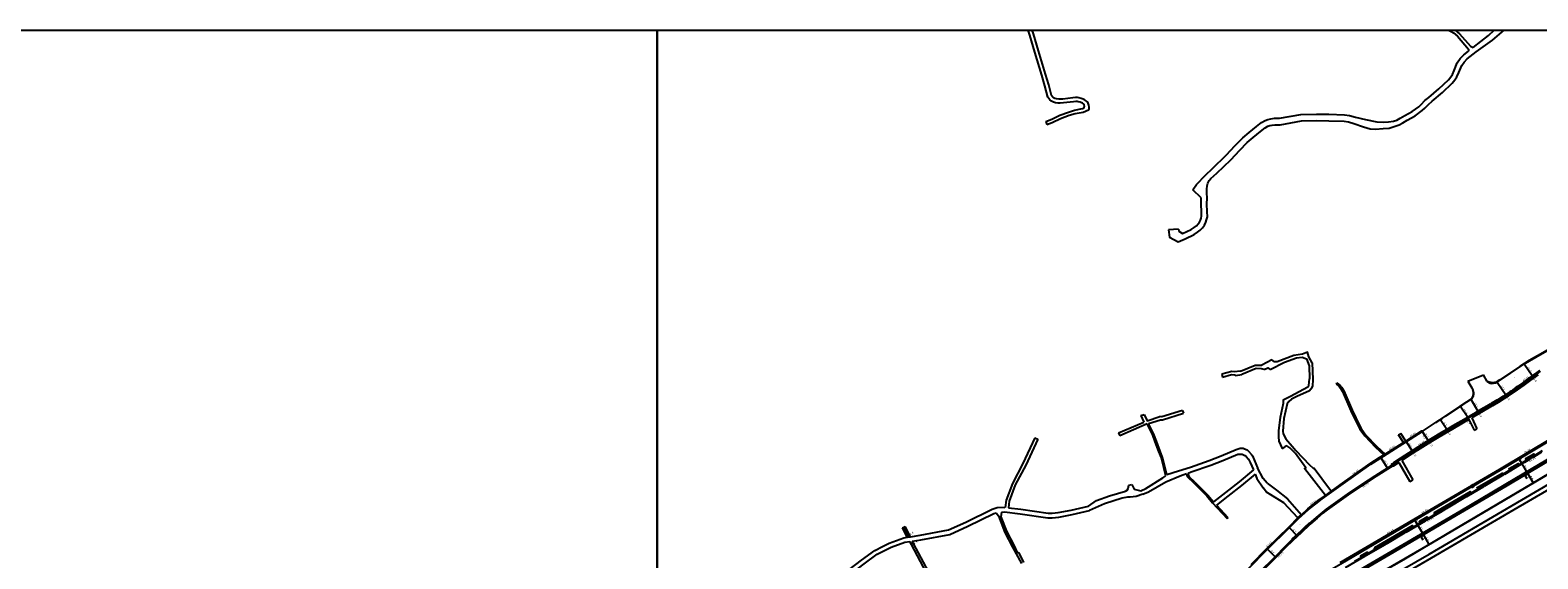
# Model space of a CAD drawing. Units: metres. Extents: x -4000 to 0, y -116400 to -113998.
# Drawn here: x -2082 to -923, y -114407 to -114000 of the extents above; entities that cross this region are included whole.
import ezdxf

# ---------------------------------------------------------------- set-up
doc = ezdxf.new("R2010")
doc.units = ezdxf.units.M
doc.header["$LTSCALE"] = 2.5
for name, color, linetype in [('その他', 7, 'Continuous'), ('側溝・桝', 7, 'Continuous'), ('図郭', 7, 'Continuous'), ('幅員', 7, 'Continuous'), ('植栽', 7, 'Continuous'), ('歩道・分離帯・安全施設', 7, 'Continuous'), ('舗装', 7, 'Continuous'), ('道路', 7, 'Continuous')]:
    doc.layers.add(name, color=color, linetype=linetype)
doc.styles.add('YOKO_DECO', font='txt.shx', dxfattribs={"bigfont": 'extfont.shx'})

# ---------------------------------------------------------------- blocks, each defined once
blk = doc.blocks.new('223900')
blk.add_lwpolyline([(-0.2, -0.4), (-0.4, -0.3), (-0.5, -0.3), (-0.5, -0.2), (-0.4, 0), (-0.5, 0.2), (-0.5, 0.3), (-0.4, 0.3), (-0.2, 0.4), (0, 0.5), (0, 0.5), (0, 0.5), (0.2, 0.4), (0.4, 0.3), (0.5, 0.3), (0.5, 0.2), (0.4, 0), (0.5, -0.2), (0.5, -0.3), (0.4, -0.3), (0.2, -0.4), (0, -0.5), (0, -0.5), (0, -0.5)], close=True)
blk = doc.blocks.new('223800')
blk.add_circle((0, 0), 0.75)

msp = doc.modelspace()

# ---------------------------------------------------------------- linework, layer by layer
at = {"layer": 'その他'}
for points in [[(-1411.4, -114382.7), (-1409.2, -114381.7)], [(-1407.8, -114390), (-1408.1, -114389.2), (-1411.4, -114382.7)], [(-1411.3, -114382.8), (-1409.2, -114381.7)], [(-1411.1, -114383.2), (-1409, -114382.1)], [(-1410.9, -114383.7), (-1408.7, -114382.6)], [(-1410.7, -114384.1), (-1408.5, -114383)], [(-1410.4, -114384.6), (-1408.3, -114383.5)], [(-1410.2, -114385), (-1408.1, -114383.9)], [(-1410, -114385.4), (-1407.9, -114384.4)], [(-1409.8, -114385.9), (-1407.6, -114384.8)], [(-1409.6, -114386.3), (-1407.4, -114385.3)], [(-1409.3, -114386.8), (-1407.2, -114385.7)], [(-1405.3, -114389.6), (-1406, -114388.2), (-1409.2, -114381.7)], [(-1409.1, -114387.2), (-1407, -114386.2)], [(-1408.9, -114387.7), (-1406.7, -114386.6)], [(-1408.7, -114388.1), (-1406.5, -114387.1)], [(-1408.5, -114388.6), (-1406.3, -114387.5)], [(-1408.2, -114389), (-1406.1, -114388)], [(-1408, -114389.5), (-1405.9, -114388.4)], [(-1407.8, -114389.9), (-1405.6, -114388.9)], [(-1407.8, -114390), (-1405.3, -114389.6)]]:
    msp.add_lwpolyline(points, dxfattribs=at)
at = {"layer": '側溝・桝'}
for points in [[(-1136.9, -114417.2), (-1124.8, -114405), (-1116.7, -114396.9), (-1105.6, -114386.2), (-1098.3, -114379.4), (-1092.9, -114374.8), (-1088.4, -114370.9), (-1085.1, -114368.3), (-1079.8, -114364.5), (-1069, -114356.8), (-1058.1, -114349.5), (-1047.7, -114342.7), (-1034.5, -114334.3), (-1034.5, -114334.4), (-1032.4, -114332.2), (-1028.5, -114329.6), (-1018.6, -114323.1), (-1008.4, -114316.7), (-998, -114310.4), (-991.2, -114306.5), (-987.8, -114304.5), (-977.4, -114298.4), (-974, -114296.4), (-971.8, -114295.1), (-968.3, -114293.1), (-964.5, -114290.9), (-963.7, -114290.4), (-959.3, -114287.9), (-958.4, -114287.4), (-954.1, -114284.8), (-953.2, -114284.3), (-949, -114281.7), (-948.1, -114281.1), (-944, -114278.4), (-943.1, -114277.8), (-939.1, -114274.9), (-938.2, -114274.2), (-934.2, -114271.4), (-933.4, -114270.8), (-924.1, -114264), (-921.1, -114261.8)], [(-920.8, -114262.3), (-923.7, -114264.5), (-933.1, -114271.2), (-933.9, -114271.8), (-937.9, -114274.7), (-938.8, -114275.3), (-942.8, -114278.2), (-943.7, -114278.8), (-947.8, -114281.6), (-948.7, -114282.2), (-952.9, -114284.8), (-953.8, -114285.3), (-958.2, -114287.9), (-959.1, -114288.4), (-963.4, -114290.9), (-964.2, -114291.4), (-968, -114293.6), (-971.5, -114295.6), (-973.7, -114296.9), (-977.1, -114298.9), (-987.5, -114305), (-991, -114307), (-997.7, -114310.9), (-1008.1, -114317.2), (-1018.2, -114323.6), (-1028.2, -114330.1), (-1032.1, -114332.7), (-1034.1, -114335)], [(-1145.2, -114414), (-1130.5, -114399.2), (-1113.8, -114382.7), (-1106.7, -114375.6), (-1104.1, -114373.2), (-1099.1, -114368.7), (-1091.1, -114362.4), (-1088.6, -114360.5), (-1074.2, -114350.3), (-1051.1, -114333.9), (-1044.1, -114329.4), (-1011.6, -114308.6)], [(-1026, -114317.1), (-1024.3, -114316)], [(-972.2, -114350.4), (-947.3, -114335.8), (-897.6, -114306.2)], [(-1041, -114326.6), (-1040.1, -114326)], [(-925.8, -114328.1), (-919.5, -114324.4)], [(-948.1, -114341.4), (-933.3, -114332.6)], [(-932.7, -114332.2), (-928.8, -114330), (-926.4, -114328.5)], [(-977.3, -114358.7), (-964.1, -114350.9)], [(-963.5, -114350.5), (-948.8, -114341.8)], [(-1185.7, -114475), (-1174.6, -114468.6), (-1143.5, -114450.5), (-1115.5, -114434.1), (-1074.3, -114410.4), (-1017.3, -114376.8), (-973.5, -114351.1)], [(-1086, -114357.8), (-1081.4, -114354.6)], [(-992.8, -114367.8), (-977.9, -114359)], [(-1107.2, -114375.2), (-1104.5, -114372.7)], [(-1008.3, -114376.9), (-997.6, -114370.6), (-993.5, -114368.2)], [(-1023.9, -114386), (-1009, -114377.3)], [(-1054.9, -114404.1), (-1040, -114395.5)], [(-1039.4, -114395.1), (-1038.4, -114394.5), (-1024.6, -114386.4)], [(-1070.5, -114413.2), (-1055.6, -114404.5)]]:
    msp.add_lwpolyline(points, dxfattribs=at)
for points in [[(-926.6, -114328.1), (-926.4, -114328.5), (-925.8, -114328.1), (-926, -114327.7)], [(-933.6, -114332.2), (-933.3, -114332.6), (-932.7, -114332.2), (-932.9, -114331.8)], [(-973.8, -114350.5), (-973, -114351.8), (-971.8, -114351.1), (-972.6, -114349.8)], [(-964.4, -114350.4), (-964.1, -114350.9), (-963.5, -114350.5), (-963.8, -114350.1)], [(-948.4, -114341), (-948.1, -114341.4), (-948.8, -114341.8), (-949.1, -114341.4)], [(-978.2, -114358.6), (-977.9, -114359), (-977.3, -114358.7), (-977.6, -114358.2)], [(-993.1, -114367.3), (-992.8, -114367.8), (-993.5, -114368.2), (-993.7, -114367.7)], [(-1024.1, -114385.6), (-1023.9, -114386), (-1024.6, -114386.4), (-1024.8, -114386)], [(-1009.2, -114376.9), (-1009, -114377.3), (-1008.3, -114376.9), (-1008.6, -114376.5)], [(-1039.6, -114394.7), (-1039.4, -114395.1), (-1040, -114395.5), (-1040.2, -114395.1)], [(-1055.1, -114403.7), (-1054.9, -114404.1), (-1055.6, -114404.5), (-1055.8, -114404.1)]]:
    msp.add_lwpolyline(points, close=True, dxfattribs=at)
at = {"layer": '図郭'}
for points in [[(-2400, -114000), (-1600, -114000), (-1600, -114600), (-2400, -114600)], [(-1600, -114000), (-800, -114000), (-800, -114600), (-1600, -114600)]]:
    msp.add_lwpolyline(points, close=True, dxfattribs=at)
at = {"layer": '幅員'}
for points in [[(-927, -114265.9), (-933.1, -114256.8)], [(-925.8, -114267.6), (-927, -114265.9)], [(-953.8, -114270.7), (-947.3, -114280.4)], [(-947.3, -114280.4), (-946.3, -114282)], [(-976.6, -114297.8), (-982.3, -114289.2)], [(-974.1, -114283.9), (-968.7, -114293.1)], [(-992.6, -114307.1), (-997.7, -114299.5)], [(-975.7, -114299.4), (-976.6, -114297.8)], [(-968.7, -114293.1), (-967.7, -114294.8)], [(-1024.3, -114316), (-1019.4, -114323.5)], [(-1011.9, -114308.1), (-1006.9, -114315.6)], [(-1011.5, -114308.7), (-1006.9, -114315.6)], [(-1006.9, -114315.6), (-1005.9, -114317.3)], [(-991.6, -114308.8), (-992.6, -114307.1)], [(-1019.4, -114323.5), (-1018.4, -114325.2)], [(-1043.7, -114328.3), (-1038, -114337.4)], [(-937.5, -114329.1), (-935.1, -114333.1)], [(-935.1, -114333.1), (-931.3, -114339.6)], [(-930.9, -114340.2), (-932.5, -114342.8), (-931.2, -114344.9)], [(-931.3, -114339.6), (-930.5, -114340.8)], [(-930.5, -114340.8), (-926.1, -114348.2)], [(-1114.3, -114382.2), (-1107.6, -114389.2)], [(-1017.7, -114376.2), (-1015.2, -114380.4)], [(-1015.2, -114380.4), (-1011.4, -114386.9)], [(-1408.1, -114389.2), (-1406, -114388.2)], [(-1402.8, -114394.8), (-1404.4, -114395.6)], [(-1011.1, -114387.5), (-1012.4, -114389.9), (-1011.1, -114392)], [(-1011.4, -114386.9), (-1010.7, -114388.1)], [(-1010.7, -114388.1), (-1006.4, -114395.5)], [(-1131, -114398.7), (-1124.2, -114405.5)]]:
    msp.add_lwpolyline(points, dxfattribs=at)
at = {"layer": '植栽'}
for points in [[(-932.1, -114330.1), (-931.7, -114330.8), (-925.1, -114326.9), (-925.5, -114326.2), (-925.8, -114326.1), (-932, -114329.8)], [(-937.3, -114333.3), (-936.9, -114333.9), (-944.2, -114338.3), (-944.7, -114337.5), (-944.6, -114337.2), (-937.7, -114333.2)], [(-969.3, -114352.1), (-969.2, -114351.7), (-950.2, -114340.7), (-949.9, -114340.7), (-949.5, -114341.4), (-968.8, -114352.8)], [(-974.1, -114355.9), (-974.5, -114355.2), (-974.8, -114355.1), (-1002.3, -114371.2), (-1002.4, -114371.5), (-1001.9, -114372.3)], [(-1048, -114399.3), (-1018.5, -114382.1), (-1018.9, -114381.3), (-1019.3, -114381.2), (-1048.4, -114398.2), (-1048.5, -114398.5)], [(-1007.2, -114375.4), (-1007.7, -114374.6), (-1008, -114374.6), (-1013.6, -114377.8), (-1013.7, -114378.1), (-1013.2, -114379)], [(-1058.5, -114405.4), (-1058.9, -114404.6), (-1058.8, -114404.3), (-1054, -114401.5), (-1053.7, -114401.6), (-1053.2, -114402.4)]]:
    msp.add_lwpolyline(points, close=True, dxfattribs=at)
at = {"layer": '歩道・分離帯・安全施設'}
for points in [[(-911.3, -114243.9), (-918.9, -114248.1), (-929.3, -114254), (-936.4, -114258.6), (-945.8, -114264.9), (-951.9, -114269), (-953.8, -114270.2), (-954.7, -114270.7), (-955.6, -114271), (-956.6, -114271.2), (-957.5, -114271.3), (-958.6, -114271.1), (-959.5, -114270.9), (-961.3, -114270.1)], [(-1378.2, -114600), (-1369.7, -114595.1), (-1326.5, -114570), (-1284, -114545.3), (-1266.7, -114535.2), (-1240.8, -114520.2), (-1198.2, -114495.5), (-1154.3, -114470), (-1112.2, -114445.6), (-1089.9, -114432.7), (-1074.1, -114423.5), (-1069.3, -114420.7), (-1026.3, -114395.6), (-982.3, -114369.9), (-940.1, -114344.9), (-898.1, -114319.9), (-855, -114294.1), (-812.6, -114268.6), (-800, -114260.9)], [(-800, -114262.5), (-819.9, -114274.6), (-862.3, -114300.1), (-905.3, -114325.8), (-946.5, -114350.4), (-989.9, -114375.9), (-1033.5, -114401.5), (-1073.4, -114424.7), (-1077.3, -114427), (-1089.2, -114433.9), (-1120, -114451.8), (-1163, -114476.7), (-1205.9, -114501.6), (-1248.8, -114526.5), (-1265.9, -114536.5), (-1291.8, -114551.5), (-1335, -114576.5), (-1375.5, -114600)], [(-921.2, -114261.7), (-924.2, -114263.9), (-933.5, -114270.6), (-934.3, -114271.2), (-938.3, -114274.1), (-939.2, -114274.7), (-943.2, -114277.6), (-944.1, -114278.2), (-948.2, -114281), (-949.1, -114281.6), (-953.3, -114284.2), (-954.2, -114284.7), (-958.5, -114287.2), (-959.4, -114287.7), (-963.7, -114290.3), (-964.6, -114290.7), (-968.4, -114292.9), (-971.9, -114295), (-974.1, -114296.3), (-977.5, -114298.3), (-987.9, -114304.3), (-991.3, -114306.4), (-998.1, -114310.3), (-1008.5, -114316.6), (-1018.6, -114323), (-1028.6, -114329.5), (-1033.6, -114332.8), (-1034.9, -114333.7), (-1034.5, -114334.3)], [(-921.2, -114261.7), (-924.2, -114263.9), (-933.5, -114270.6), (-934.3, -114271.2), (-938.3, -114274.1), (-939.2, -114274.7), (-943.2, -114277.6), (-944.1, -114278.2), (-948.2, -114281), (-949.1, -114281.6), (-953.3, -114284.2), (-954.2, -114284.7), (-958.5, -114287.2), (-959.4, -114287.7), (-963.7, -114290.3), (-964.6, -114290.7), (-968.4, -114292.9), (-971.9, -114295), (-974.1, -114296.3), (-977.5, -114298.3), (-987.9, -114304.3), (-991.3, -114306.4), (-998.1, -114310.3), (-1008.5, -114316.6), (-1018.6, -114323), (-1028.6, -114329.5), (-1033.6, -114332.8), (-1034.9, -114333.7), (-1034.1, -114335)], [(-924.2, -114263.9), (-933.5, -114270.6), (-934.3, -114271.2), (-938.3, -114274.1), (-939.2, -114274.7), (-943.2, -114277.6), (-944.1, -114278.2), (-948.2, -114281), (-949.1, -114281.6), (-953.3, -114284.2), (-954.2, -114284.7), (-958.5, -114287.2), (-959.4, -114287.7), (-963.7, -114290.3), (-964.6, -114290.7), (-968.4, -114292.9)], [(-941, -114278.3), (-922.8, -114265.1)], [(-1047.1, -114419.3), (-1003.7, -114394), (-959.2, -114367.9), (-918.5, -114343.7), (-874.7, -114317.6), (-843.9, -114299.2), (-829.7, -114290.6), (-820.3, -114286.4), (-807.5, -114278.7), (-800.2, -114272.9), (-800, -114272.8)], [(-972.7, -114276.7), (-972, -114278.7), (-972, -114280.2), (-972.3, -114281.2), (-972.7, -114282.1), (-973.4, -114283.1), (-974.1, -114283.9), (-986.3, -114291.9), (-994, -114297.1)], [(-949.7, -114284), (-945.3, -114281.2), (-942, -114279)], [(-965.8, -114293.6), (-950.7, -114284.7)], [(-996.2, -114298.5), (-1001.3, -114301.9)], [(-997.6, -114312.1), (-976.6, -114299.8)], [(-977.5, -114298.3), (-987.9, -114304.3)], [(-971.9, -114295), (-974.1, -114296.3)], [(-972.9, -114297.7), (-966.9, -114294.3)], [(-991.3, -114306.4), (-998.1, -114310.3), (-1008.5, -114316.6), (-1018.6, -114323), (-1028.6, -114329.5)], [(-1015.2, -114323), (-998.9, -114312.9)], [(-919.2, -114323.6), (-925, -114327.1), (-931.6, -114331), (-936.8, -114334.1), (-944.1, -114338.4), (-949.4, -114341.6), (-968.7, -114353), (-974, -114356.1), (-1001.8, -114372.5), (-1007.1, -114375.6), (-1013.1, -114379.2), (-1018.4, -114382.3), (-1047.9, -114399.5), (-1053.1, -114402.6), (-1058.4, -114405.6), (-1063.6, -114408.7)], [(-919.2, -114323.6), (-925, -114327.1), (-931.6, -114331), (-936.8, -114334.1), (-944.1, -114338.4), (-949.4, -114341.6), (-968.7, -114353), (-974, -114356.1), (-1001.8, -114372.5), (-1007.1, -114375.6), (-1013.1, -114379.2), (-1018.4, -114382.3), (-1047.9, -114399.5), (-1053.1, -114402.6), (-1058.4, -114405.6), (-1063.6, -114408.7)], [(-1027.1, -114330.6), (-1016, -114323.4)], [(-932, -114331.3), (-931.6, -114331), (-925, -114327.1), (-924.4, -114326.7)], [(-1033.6, -114332.8), (-1034.9, -114333.7)], [(-972, -114349.7), (-961.6, -114343.6), (-951.9, -114338.1)], [(-944.6, -114338.8), (-944.1, -114338.4), (-936.8, -114334.1), (-936.2, -114333.7)], [(-1006.1, -114369.8), (-996.7, -114364.3), (-982.8, -114356.1), (-972.8, -114350.2)], [(-969.2, -114353.3), (-968.7, -114353), (-949.4, -114341.6), (-949.1, -114341.4)], [(-1002.4, -114372.8), (-1001.8, -114372.5), (-974, -114356.1), (-973.5, -114355.8)], [(-1097.9, -114380.1), (-1098.6, -114379.3), (-1102.2, -114382.6), (-1105, -114385.3), (-1111.5, -114391.3), (-1110.7, -114392.1)], [(-1111.5, -114391.3), (-1105, -114385.3)], [(-1102.2, -114382.6), (-1098.6, -114379.3)], [(-1048.4, -114399.8), (-1047.9, -114399.5), (-1018.4, -114382.3), (-1017.8, -114381.9)], [(-1013.6, -114379.5), (-1013.1, -114379.2), (-1007.1, -114375.6), (-1006.6, -114375.3)], [(-1058.9, -114405.9), (-1058.4, -114405.6), (-1053.1, -114402.6), (-1052.6, -114402.2)]]:
    msp.add_lwpolyline(points, dxfattribs=at)
msp.add_point((-1034.9, -114333.8, 12.4), dxfattribs=at)
at = {"layer": '道路'}
for points in [[(-1272.8, -114056.2), (-1274.8, -114055.3), (-1276.1, -114055), (-1276.9, -114054.9), (-1278, -114054.9), (-1279.9, -114055.1), (-1287.6, -114056), (-1290, -114056.2), (-1291.5, -114056.1), (-1293.7, -114055.8), (-1295.3, -114055.3), (-1296.7, -114054.5), (-1298.1, -114053.5), (-1299.6, -114051.6), (-1301.8, -114042.8), (-1304.2, -114034.6), (-1309.6, -114016.8), (-1313.4, -114003.8), (-1314.7, -114000)], [(-1271.6, -114053.4), (-1273.8, -114052.5), (-1275.6, -114052), (-1276.7, -114051.9), (-1278.2, -114051.9), (-1280.2, -114052.1), (-1288, -114053), (-1290.1, -114053.2), (-1291.2, -114053.1), (-1293, -114052.9), (-1294.1, -114052.5), (-1295.1, -114052), (-1296, -114051.3), (-1296.8, -114050.2), (-1298.9, -114042), (-1301.3, -114033.9), (-1306.7, -114015.9), (-1310.5, -114002.9), (-1311.5, -114000)], [(-991.3, -114000), (-989.2, -114001.1), (-987.6, -114002), (-984.5, -114004.6), (-975.9, -114014.5), (-975.9, -114016.1)], [(-986.2, -114000), (-986.2, -114000), (-982.8, -114002.8), (-974.4, -114012.4), (-972.3, -114013.3)], [(-960.7, -114004), (-956.1, -114000)], [(-957.6, -114007.7), (-948.5, -114000)], [(-1037, -114075.4), (-1032.4, -114073.9), (-1029.4, -114072.8), (-1026.6, -114071.3), (-1023.1, -114069.1), (-1017.1, -114065.9), (-1011.5, -114061.9), (-1009.6, -114060), (-1006.8, -114057.1), (-1003.9, -114054.6), (-996, -114047.9), (-988.5, -114040.8), (-986.4, -114038.3), (-984.9, -114035.9), (-983.5, -114032.6), (-981, -114027.1), (-979.3, -114024.5), (-976.9, -114022), (-970.1, -114016.6), (-957.6, -114007.7)], [(-972.3, -114013.3), (-960.7, -114004)], [(-1037.4, -114070.4), (-1033.6, -114070.1), (-1031.1, -114069.1), (-1028.5, -114067.8), (-1025, -114065.6), (-1019.2, -114062.5), (-1014.1, -114058.9), (-1012.5, -114057.3), (-1009.6, -114054.2), (-1006.6, -114051.7), (-998.7, -114045), (-991.4, -114038.1), (-989.6, -114035.9), (-988.4, -114034), (-987.1, -114031), (-984.6, -114025.2), (-982.5, -114021.9), (-979.6, -114019), (-975.9, -114016.1)], [(-1301, -114070.2), (-1296.6, -114068.5), (-1290.3, -114065.5), (-1283.6, -114063), (-1279, -114061.6), (-1273, -114060.2)], [(-1273, -114060.2), (-1272.2, -114059.9), (-1271.5, -114059.3), (-1271.4, -114058.6), (-1271.6, -114057.3), (-1272.2, -114056.6), (-1272.8, -114056.2)], [(-1272.5, -114063.2), (-1268.3, -114061.2), (-1267.7, -114060.5), (-1267.7, -114059.3), (-1268.1, -114057.6), (-1268.9, -114055.4), (-1269.8, -114054.6), (-1270.5, -114054.1), (-1271.6, -114053.4)], [(-1301, -114070.2), (-1300.2, -114072.6)], [(-1300.2, -114072.6), (-1296.2, -114071.1), (-1289.9, -114068), (-1283.2, -114065.5), (-1278.6, -114064.1), (-1272.5, -114063.2)], [(-1173, -114106.4), (-1162.3, -114096.2), (-1155.5, -114088.7), (-1149.5, -114082.9), (-1144.8, -114078.7), (-1139.1, -114074), (-1135.2, -114071), (-1132.5, -114069.4), (-1130.3, -114068.6), (-1128, -114068.1), (-1125.2, -114067.7), (-1121.4, -114067.7), (-1104.9, -114064.9), (-1093, -114064.6), (-1083.3, -114064.7), (-1071.3, -114065.1), (-1067.4, -114065.7), (-1062.9, -114066.8), (-1055.2, -114068.7), (-1046.6, -114070.6), (-1041.7, -114070.7), (-1037.4, -114070.4)], [(-1169.6, -114110), (-1158.8, -114099.7), (-1151.9, -114092.2), (-1146.1, -114086.5), (-1141.5, -114082.6), (-1136, -114077.9), (-1132.3, -114075.1), (-1130.4, -114073.9), (-1128.9, -114073.4), (-1127.1, -114073), (-1124.8, -114072.7), (-1120.9, -114072.7), (-1104.5, -114069.8), (-1092.9, -114069.6), (-1083.4, -114069.7), (-1071.7, -114070.1), (-1068.4, -114070.6), (-1064.1, -114071.7), (-1056.7, -114074.4), (-1051.6, -114075.8), (-1047.4, -114076.2), (-1041.6, -114075.7), (-1037, -114075.4)], [(-1188, -114122.9), (-1185.1, -114118.7), (-1178.4, -114111.5), (-1173, -114106.4)], [(-1177.1, -114128.9), (-1177.3, -114125.4), (-1177.3, -114122.4), (-1176.9, -114119.7), (-1176.4, -114117.7), (-1175.4, -114115.7), (-1174.2, -114114.1), (-1169.6, -114110)], [(-1195.9, -114156.5), (-1189.3, -114153.2), (-1187, -114151.7), (-1185.3, -114150.4), (-1183.9, -114149), (-1182.9, -114147.7), (-1182.1, -114146.1), (-1181.7, -114144.7), (-1181.3, -114143.1), (-1181.4, -114139.6), (-1181.7, -114134), (-1181.6, -114128.9)], [(-1193.9, -114160.5), (-1187.1, -114157.1), (-1184.4, -114155.4), (-1182.3, -114153.8), (-1180.6, -114152), (-1179, -114150), (-1177.9, -114147.7), (-1177.4, -114145.9), (-1176.8, -114143.6), (-1176.9, -114139.4), (-1177.2, -114133.9), (-1177.1, -114128.9)], [(-1181.6, -114128.9), (-1188, -114122.9)], [(-1199.1, -114153.1), (-1206.7, -114153.5)], [(-1206.7, -114153.5), (-1206, -114159.3), (-1199.3, -114162.8), (-1193.9, -114160.5)], [(-1199.1, -114153.1), (-1198.8, -114154.5), (-1195.9, -114156.5)], [(-961.5, -114270.3), (-959.3, -114271.4), (-958, -114271.7), (-956.7, -114271.6), (-955.2, -114271.3), (-953.8, -114270.7), (-943.6, -114263.8), (-932.1, -114256.1), (-921, -114249.6), (-911.5, -114244.4), (-905.1, -114240.5), (-901.8, -114238.3), (-890.4, -114229.7), (-876.9, -114219.5), (-874.3, -114217.4), (-865.3, -114210.8), (-857.1, -114204.2)], [(-1151.3, -114262.2), (-1140, -114257.6), (-1135, -114257.6)], [(-1096.2, -114255.8), (-1098.8, -114251.2), (-1099.9, -114247.6), (-1103.6, -114249.1), (-1110.3, -114250.1), (-1123.1, -114255.2), (-1125.2, -114255.1), (-1127.3, -114253.5), (-1135, -114257.6)], [(-1128.6, -114261), (-1117.5, -114255.4), (-1108.4, -114252.1), (-1103.9, -114251.6), (-1100.7, -114252.7), (-1098.6, -114258.3)], [(-1096.2, -114255.8), (-1095.7, -114268.6)], [(-1151.3, -114262.2), (-1156.3, -114262.7), (-1158, -114262.6), (-1165.7, -114264.7)], [(-1165.7, -114264.7), (-1165.3, -114266.9)], [(-1165.3, -114266.9), (-1158.2, -114264.9), (-1155.9, -114265), (-1155.2, -114265.7), (-1150.3, -114264.8)], [(-1133.1, -114260.9), (-1135.3, -114260.6), (-1139.3, -114260.3), (-1150.3, -114264.8)], [(-1133.1, -114260.9), (-1130.3, -114259.8), (-1128.6, -114261)], [(-1113, -114281.6), (-1099.6, -114274.3), (-1098.8, -114273.3), (-1098.8, -114273.2), (-1098.2, -114268.1)], [(-1095.7, -114268.6), (-1096, -114273.7), (-1096.9, -114275.6), (-1097.3, -114276.2), (-1098.3, -114277.3), (-1108.1, -114281.7), (-1112.1, -114283.8)], [(-1098.6, -114258.3), (-1098.2, -114268.1)], [(-976.5, -114270), (-964.5, -114265.1)], [(-922.4, -114265), (-923.9, -114266.2), (-928.3, -114269.3), (-933.5, -114273.1), (-938.6, -114276.6), (-941.8, -114279), (-945, -114281.1), (-948.8, -114283.5), (-951.9, -114285.6), (-957.6, -114288.9), (-964.7, -114293.1), (-973.5, -114298.2)], [(-961.5, -114270.3), (-964.5, -114265.1)], [(-1077.8, -114272.1), (-1077.2, -114271.3)], [(-1077.8, -114272.1), (-1075.5, -114274), (-1074.4, -114275.3), (-1072.8, -114277.9), (-1066.4, -114292.7), (-1063.6, -114298.6), (-1059.5, -114306.9), (-1055.7, -114312.1), (-1047.6, -114320.7), (-1041, -114326.6)], [(-1077.2, -114271.3), (-1074.8, -114273.3), (-1073.6, -114274.7), (-1071.9, -114277.5), (-1065.4, -114292.3), (-1062.7, -114298.2), (-1058.6, -114306.4), (-1054.9, -114311.4), (-1046.8, -114320), (-1040.1, -114326)], [(-1067.9, -114438.9), (-1064.3, -114436.9), (-1053.8, -114430.5), (-1006.3, -114402.9), (-942.5, -114365.7), (-903.4, -114342.9), (-892.9, -114336.6), (-825.5, -114296.2), (-800, -114281.2)], [(-1024.3, -114316), (-1011.9, -114308.1), (-1011.5, -114308.7), (-1000, -114301), (-995.9, -114298.3), (-982.6, -114289.4), (-979.2, -114287.2), (-975.3, -114284.7), (-974.1, -114283.9), (-973.5, -114283.2), (-972.7, -114282), (-972.1, -114280.2), (-972.1, -114278.7), (-972.7, -114276.7)], [(-976.5, -114270), (-973.3, -114275), (-972.7, -114276.7)], [(-1195.9, -114292.4), (-1211.9, -114297.4), (-1213.5, -114297.1)], [(-1195.9, -114292.4), (-1195.2, -114294.6)], [(-1120.5, -114297.7), (-1118.2, -114286.8), (-1118.3, -114284.5), (-1117.9, -114284), (-1113, -114281.6)], [(-1112.1, -114283.8), (-1114.2, -114285.6), (-1115.4, -114287.3), (-1117.9, -114298.6)], [(-1082.9, -114451.6), (-1080.1, -114450), (-1062.5, -114439.9), (-1052, -114433.5), (-1004.5, -114405.9), (-940.8, -114368.7), (-901.6, -114345.9), (-891.1, -114339.6), (-823.7, -114299.2), (-800, -114285.1)], [(-1074.6, -114409.5), (-1017.7, -114376.2), (-951.9, -114337.7), (-871.6, -114289.8)], [(-1245.1, -114309.6), (-1225.8, -114301.5)], [(-1223.1, -114302.8), (-1244.1, -114312)], [(-1227.9, -114296.5), (-1225.5, -114295.5)], [(-1227.9, -114296.5), (-1225.8, -114301.5)], [(-1225.5, -114295.5), (-1223.2, -114300.4), (-1213.5, -114297.1)], [(-1208.7, -114342.7), (-1212.2, -114328.9), (-1214.2, -114324.1), (-1216.9, -114316.5), (-1219.1, -114310.7), (-1223.1, -114302.8)], [(-1222.1, -114302.5), (-1212.8, -114299.7), (-1211.3, -114299.7)], [(-1207.9, -114341.8), (-1211.3, -114328.6), (-1213.2, -114323.8), (-1215.9, -114316.2), (-1218.2, -114310.3), (-1222.1, -114302.5)], [(-1211.3, -114299.7), (-1195.2, -114294.6)], [(-1121.8, -114308.1), (-1120.5, -114297.7)], [(-1117.9, -114298.6), (-1118.9, -114308.4)], [(-1047.1, -114419.3), (-1025.8, -114407), (-992.1, -114387.1), (-927.1, -114348.8), (-866.4, -114312.6), (-843.9, -114299.1)], [(-975.7, -114299.4), (-980.2, -114302), (-988.4, -114306.9), (-998.8, -114313), (-1009.9, -114319.8), (-1020, -114326.2), (-1027.3, -114331)], [(-975.7, -114299.4), (-971.7, -114307.6)], [(-973.5, -114298.2), (-969.5, -114306.6)], [(-1309.5, -114313.6), (-1318.7, -114333.4), (-1326.8, -114348.7), (-1331.6, -114361.6), (-1332.4, -114367.1)], [(-1307.2, -114314.6), (-1316.5, -114334.5), (-1324.6, -114349.7), (-1329.2, -114362.2), (-1329.9, -114367.3)], [(-1309.5, -114313.6), (-1307.2, -114314.6)], [(-1245.1, -114309.6), (-1244.1, -114312)], [(-1113.4, -114321.3), (-1115.7, -114319.7), (-1117.1, -114320.2), (-1119, -114321.7), (-1121.7, -114316.2), (-1121.9, -114312.9), (-1121.8, -114308.1)], [(-1118.9, -114308.4), (-1118.5, -114310.5), (-1116.6, -114314.2), (-1111.5, -114319.9)], [(-1029.8, -114311.2), (-1028.1, -114310.1)], [(-1026, -114317.1), (-1029.8, -114311.2)], [(-1024.3, -114316), (-1028.1, -114310.1)], [(-971.7, -114307.6), (-969.5, -114306.6)], [(-1207.9, -114341.8), (-1199, -114339), (-1189.9, -114336.1), (-1175.4, -114330.9), (-1166.1, -114327.3), (-1154.6, -114322.5), (-1151.5, -114321.4), (-1149.2, -114321.6), (-1148.2, -114321.9), (-1146.2, -114322.9), (-1145.3, -114323.7), (-1142.9, -114326.3), (-1142.1, -114327.5), (-1138.3, -114336.7)], [(-1191.6, -114340.6), (-1189.2, -114339.8), (-1174.2, -114334.5), (-1164.9, -114331), (-1153.4, -114326.2), (-1151.3, -114326), (-1150, -114326.2), (-1148, -114327.2), (-1146.9, -114328), (-1145.3, -114329.9), (-1144.1, -114332.1), (-1143.9, -114332.4), (-1141.4, -114338.1)], [(-1086, -114357.8), (-1102, -114337.2), (-1101.1, -114336.6), (-1109.1, -114325.6), (-1113.4, -114321.3)], [(-1111.5, -114319.9), (-1108.8, -114323.3), (-1098.4, -114334.3), (-1095.4, -114336.8), (-1094.7, -114336.9), (-1082.9, -114352.7)], [(-1081.4, -114354.6), (-1074.6, -114349.8), (-1051.5, -114333.3), (-1044.5, -114328.8), (-1041, -114326.6)], [(-1040.1, -114326), (-1026, -114317.1)], [(-1141.4, -114338.1), (-1152.5, -114347.5), (-1162.8, -114355.5), (-1172.1, -114362.9)], [(-1130.8, -114348.3), (-1133.9, -114344.8), (-1138.3, -114336.7)], [(-1029.6, -114332.4), (-1033.9, -114335.3), (-1034.1, -114335), (-1047.3, -114343.3), (-1057.7, -114350.1), (-1068.6, -114357.4), (-1079.4, -114365.1), (-1084.7, -114368.9), (-1087.9, -114371.5), (-1092.4, -114375.4), (-1097.8, -114380), (-1105, -114386.8), (-1107.6, -114389.2), (-1116.2, -114397.4), (-1124.2, -114405.5), (-1124.2, -114405.5), (-1136.3, -114417.7)], [(-1029.6, -114332.4), (-1021.1, -114347.2)], [(-1027.3, -114331), (-1018.8, -114345.9)], [(-1239.7, -114354.5), (-1238.5, -114353.8), (-1237.8, -114352.5), (-1237.3, -114350)], [(-1237.3, -114350), (-1235, -114349.5)], [(-1235, -114349.5), (-1233.1, -114353.1), (-1227.9, -114354.2)], [(-1227.9, -114354.2), (-1224.2, -114352.5), (-1211.1, -114344.4)], [(-1226.4, -114357), (-1222.2, -114355.1), (-1208.7, -114347.4)], [(-1211.1, -114344.4), (-1208.7, -114342.7)], [(-1208.7, -114347.4), (-1197.8, -114342.7), (-1193, -114341.1)], [(-1193, -114341.1), (-1192.3, -114343.4), (-1187.1, -114348.4)], [(-1186.4, -114347.6), (-1190.5, -114343.8), (-1191.2, -114342.5), (-1191.6, -114340.6)], [(-1187.1, -114348.4), (-1177.3, -114358.2), (-1172.9, -114363.5), (-1161.7, -114375.6)], [(-1186.4, -114347.6), (-1176.5, -114357.6), (-1172.1, -114362.9), (-1172.1, -114362.9)], [(-1140, -114341.4), (-1150.7, -114350.3), (-1161, -114358.3), (-1169.8, -114365.4)], [(-1140, -114341.4), (-1138.7, -114344.9), (-1133.8, -114352.1)], [(-1130.8, -114348.3), (-1123.6, -114353.7), (-1115.3, -114360.5), (-1104.5, -114372.7)], [(-1021.1, -114347.2), (-1018.8, -114345.9)], [(-1268.3, -114366), (-1262, -114361.7), (-1252, -114358.2), (-1239.7, -114354.5)], [(-1238.2, -114359.1), (-1242.5, -114359.9), (-1256, -114364.3), (-1267.5, -114369.4)], [(-1226.4, -114357), (-1231.6, -114358.6), (-1236.2, -114359.1), (-1238.2, -114359.1)], [(-1107.2, -114375.2), (-1117.9, -114363.6), (-1131.3, -114355.3), (-1133.8, -114352.1)], [(-1104.5, -114372.7), (-1099.6, -114368.2), (-1091.5, -114361.8), (-1089, -114360), (-1086, -114357.8)], [(-1082.9, -114352.7), (-1081.4, -114354.6)], [(-1405.3, -114389.6), (-1397.7, -114388.5), (-1375.9, -114384.4), (-1362.6, -114378.3), (-1342.4, -114368.5), (-1338.5, -114367.2), (-1332.9, -114367), (-1332.4, -114367.1)], [(-1403.8, -114392.9), (-1397.2, -114391.9), (-1374.9, -114387.8), (-1361.1, -114381.5), (-1341.1, -114371.7), (-1339.4, -114371.2)], [(-1339.4, -114371.2), (-1337.5, -114373.6)], [(-1337.5, -114373.6), (-1332.6, -114386.3), (-1326.7, -114397.6), (-1319.8, -114410.3)], [(-1335.2, -114370.6), (-1335.6, -114374.3)], [(-1335.2, -114370.6), (-1333, -114370.5), (-1320.8, -114372)], [(-1329.9, -114367.3), (-1320.3, -114368.5)], [(-1320.8, -114372), (-1299.6, -114375.1), (-1296.1, -114375.1), (-1291, -114374.5), (-1280.9, -114372.5), (-1267.5, -114369.4)], [(-1320.3, -114368.5), (-1299.4, -114371.6), (-1296.3, -114371.6), (-1291.5, -114371), (-1281.6, -114369.1), (-1268.3, -114366)], [(-1169.8, -114365.4), (-1161, -114374.9)], [(-1411.4, -114382.7), (-1409.2, -114381.7)], [(-1407.8, -114390), (-1408.1, -114389.2), (-1411.4, -114382.7)], [(-1405.3, -114389.6), (-1406, -114388.2), (-1409.2, -114381.7)], [(-1335.6, -114374.3), (-1331.4, -114385.3), (-1325.5, -114396.6), (-1323.4, -114401.3), (-1321.9, -114402), (-1318.3, -114409.4)], [(-1161.7, -114375.6), (-1161, -114374.9)], [(-1107.2, -114375.2), (-1114.3, -114382.2), (-1131, -114398.7), (-1143.4, -114411.1)], [(-1461.4, -114421.4), (-1452.6, -114415.1), (-1442.9, -114407.7), (-1432.7, -114400.1), (-1426.8, -114397), (-1421.5, -114394.5), (-1410.4, -114390.4), (-1407.8, -114390)], [(-1459.6, -114424.3), (-1450.5, -114417.9), (-1440.8, -114410.5), (-1430.9, -114403), (-1425.3, -114400.2), (-1420.1, -114397.7), (-1409.5, -114393.8), (-1405.7, -114393.2)], [(-1377.9, -114441.9), (-1379.5, -114439.1), (-1383.7, -114431.7), (-1388.8, -114423.6), (-1392.9, -114417.3), (-1404.4, -114395.6), (-1405.7, -114393.2)], [(-1376.8, -114440.3), (-1377.9, -114438.2), (-1382.2, -114430.7), (-1387.3, -114422.7), (-1391.3, -114416.3), (-1402.8, -114394.8), (-1403.8, -114392.9)]]:
    msp.add_lwpolyline(points, dxfattribs=at)

# ---------------------------------------------------------------- block references
at = {"layer": '植栽', "xscale": 0.5, "yscale": 0.5, "zscale": 0.5}
for name, p in [('223900', (-925.8, -114326.9, 7.5)), ('223900', (-942.7, -114336.7, 7.5)), ('223900', (-939, -114334.6, 7.5)), ('223900', (-931.1, -114329.9, 7.5)), ('223800', (-928.6, -114328.3, 7.5)), ('223900', (-965, -114349.9, 7.7)), ('223900', (-955.8, -114344.6, 7.6)), ('223800', (-952.5, -114342.6, 7.6)), ('223900', (-945.9, -114349.1)), ('223900', (-985.5, -114362.2, 7.9)), ('223800', (-976.5, -114356.8, 7.8)), ('223800', (-999.8, -114370.4, 8)), ('223900', (-996.2, -114368.3, 7.9)), ('223900', (-970.2, -114363.7)), ('223900', (-1023.1, -114384.1, 8.2)), ('223900', (-1010.3, -114376.6, 8.1)), ('223900', (-993.1, -114377.2)), ('223900', (-1046.2, -114397.5, 8.4)), ('223900', (-1040.2, -114394.1, 8.4)), ('223900', (-1034.2, -114390.6, 8.4)), ('223800', (-1028.2, -114387.2, 8.2)), ('223900', (-1019.9, -114392.7)), ('223900', (-1058, -114404.5, 8.5)), ('223800', (-1056.7, -114403.8, 8.5)), ('223900', (-1054.9, -114402.7, 8.5))]:
    msp.add_blockref(name, p, dxfattribs=at)

# ---------------------------------------------------------------- texts
at = {"layer": '側溝・桝'}
for s, rotation, p in [('F0.55', 35.933, (-933.4, -114270.5)), ('F0.65', 32.4902, (-1020.5, -114313.3)), ('F0.55', 32.2421, (-1013.9, -114319.9)), ('F0.65', 32.4902, (-1036.6, -114323.5)), ('F0.75', 30.7989, (-932.6, -114325.9)), ('F0.65', 35.4002, (-1064.4, -114342.2)), ('L0.50', 30.8365, (-928.9, -114332.3)), ('F0.75', 33.6967, (-1057.1, -114352)), ('F0.65', 38.1315, (-1096.9, -114365.7)), ('F0.75', 30.322, (-1011.5, -114372.2)), ('F0.80', 30.4071, (-1038, -114387.8)), ('L0.50', 30.525, (-1007.4, -114378.5)), ('F0.65', 44.6372, (-1130.6, -114398)), ('F0.75', 45.2141, (-1122, -114405.9))]:
    msp.add_text(s, height=1.6, rotation=rotation, dxfattribs=at).set_placement(p)
at = {"layer": '幅員'}
for s, rotation, p in [('11.0', 303.7645, (-930.9, -114259.7)), ('2.0', 305.933, (-926.2, -114268.2)), ('11.7', 303.6682, (-951.4, -114273.9)), ('10.3', 303.29, (-980.2, -114291.9)), ('10.7', 300.0842, (-972.1, -114286.8)), ('1.9', 302.755, (-946.8, -114282.4)), ('9.2', 303.9015, (-995.6, -114302.1)), ('1.9', 300.2994, (-977.3, -114300.7)), ('2.0', 300.0967, (-968.3, -114295.3)), ('9.1', 303.68, (-1011.5, -114312.1)), ('8.3', 303.68, (-1009.7, -114311)), ('1.9', 300.2854, (-992.1, -114309.2)), ('9.0', 303.0632, (-1022.4, -114318.5)), ('2.0', 302.4516, (-1018.9, -114325.5)), ('2.0', 301.3207, (-1006.2, -114317.8)), ('10.7', 302.4748, (-1041.6, -114331.2)), ('4.7', 300.258, (-936.7, -114329.9)), ('7.6', 300.7432, (-933.6, -114335.2)), ('1.4', 300.7144, (-932.4, -114342.5)), ('8.6', 300.8136, (-928.8, -114343.3)), ('2.4', 28.079, (-1405.5, -114388.4)), ('9.7', 313.6077, (-1111.6, -114384.6)), ('4.9', 300.3389, (-1016.9, -114377)), ('7.5', 300.3416, (-1013.8, -114382.4)), ('1.8', 28.079, (-1402.3, -114395.4)), ('1.4', 300.3929, (-1012.3, -114389.6)), ('8.6', 300.4912, (-1009, -114390.6)), ('9.6', 315.1926, (-1128.3, -114401))]:
    msp.add_text(s, height=1.6, rotation=rotation, dxfattribs=at).set_placement(p)
at = {"layer": '舗装', "style": 'YOKO_DECO'}
for p in [(-941, -114267.6, 13.5), (-972.9, -114297, 13.1), (-1105.8, -114380.6, 9.9)]:
    msp.add_text('A', height=0.75, dxfattribs=at).set_placement(p)

doc.saveas('drawing.dxf')
